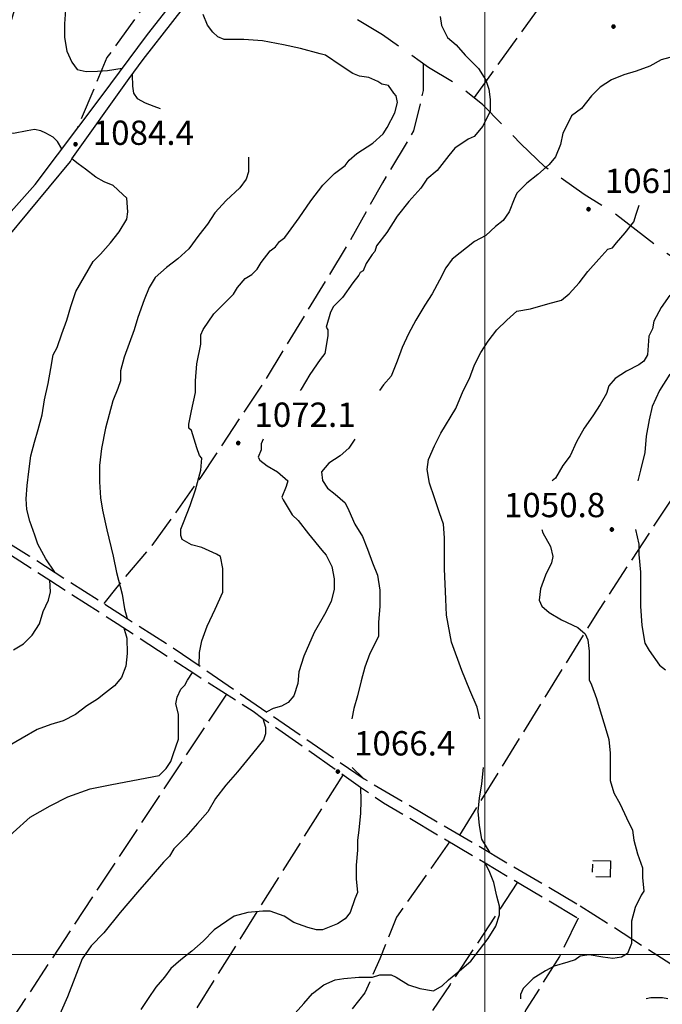
# Model space of a CAD drawing. Extents: x 2579649 to 2584473, y 4499563 to 4503021.
# Drawn here: x 2581857 to 2582055, y 4501985 to 4502288 of the extents above; entities that cross this region are included whole.
import ezdxf

# ---------------------------------------------------------------- set-up
doc = ezdxf.new("R2010")
doc.units = 0
doc.header["$LTSCALE"] = 5
doc.header["$MEASUREMENT"] = 0
for name, pattern in [('102', [2.5, 2, -0.5]), ('103', [4, 3, -1]), ('205', [4.5, 3, -0.5, 0.5, -0.5]), ('701', [2.5, 2, -0.5])]:
    doc.linetypes.add(name, pattern=pattern)
for name, color, linetype in [('10100000', 1, 'Continuous'), ('10200000', 1, '102'), ('10300000', 1, '103'), ('20500000', 2, '205'), ('70100000', 1, '701'), ('80100000', 2, 'Continuous'), ('80200000', 1, 'Continuous'), ('80400000', 1, 'Continuous'), ('A0140000', 2, 'Continuous'), ('PARAMETR', 1, 'Continuous')]:
    doc.layers.add(name, color=color, linetype=linetype)
doc.styles.get("Standard").update_dxf_attribs({"font": 'romans.shx'})

# ---------------------------------------------------------------- blocks, each defined once
blk = doc.blocks.new('CERCHIO5')
at = {"linetype": 'Continuous'}
for p, q in [((-0.2, 0.06), (-0.21, 0)), ((-0.21, 0), (-0.2, -0.06)), ((0, -0.2), (-0.21, 0)), ((-0.21, 0), (0, 0)), ((-0.2, -0.06), (0.02, 0.2)), ((-0.17, 0.12), (-0.2, 0.06)), ((0.16, -0.12), (-0.2, 0.06)), ((-0.2, 0.06), (0.19, -0.06)), ((-0.15, 0.09), (-0.18, 0.06)), ((-0.17, 0.09), (-0.18, 0.09)), ((-0.18, 0.09), (-0.09, 0.06)), ((-0.18, 0.06), (-0.18, 0.03)), ((-0.18, 0.03), (-0.18, 0.01)), ((-0.18, 0.01), (-0.18, -0.05)), ((-0.17, -0.12), (0.09, 0.18)), ((-0.12, 0.17), (-0.17, 0.12)), ((0.19, -0.06), (-0.17, 0.12)), ((-0.17, 0.12), (0, 0)), ((-0.17, 0.02), (-0.08, 0.11)), ((-0.15, 0.09), (-0.17, 0.09)), ((-0.16, 0.05), (-0.17, 0)), ((-0.12, -0.02), (-0.17, 0.02)), ((0, 0), (-0.17, -0.12)), ((-0.17, 0), (-0.16, -0.08)), ((-0.07, 0.16), (-0.16, 0.05)), ((-0.14, 0.05), (-0.16, -0.02)), ((-0.14, 0.11), (-0.15, 0.09)), ((-0.13, 0.02), (-0.15, 0.09)), ((-0.09, 0.06), (-0.14, 0.14)), ((-0.14, 0.14), (0, 0.07)), ((-0.1, 0.12), (-0.14, 0.11)), ((-0.13, 0.09), (-0.14, 0)), ((-0.08, 0.08), (-0.14, 0.05)), ((-0.14, 0), (-0.12, -0.07)), ((-0.07, 0.16), (-0.13, 0.09)), ((-0.13, 0.09), (-0.12, 0.11)), ((-0.11, -0.01), (-0.13, 0.09)), ((-0.09, -0.03), (-0.13, 0.02)), ((-0.07, 0.19), (-0.12, 0.17)), ((0.06, 0.19), (-0.12, -0.16)), ((-0.12, -0.16), (-0.07, 0.19)), ((0, -0.2), (-0.12, 0.17)), ((-0.12, 0.17), (0.16, -0.12)), ((-0.12, 0.11), (-0.11, 0.14)), ((-0.08, 0.05), (-0.12, -0.02)), ((-0.11, 0.14), (-0.1, 0.18)), ((-0.1, 0.18), (-0.08, 0.17)), ((-0.07, 0.16), (-0.1, 0.12)), ((-0.08, 0.17), (-0.03, 0.18)), ((-0.02, 0.15), (-0.08, 0.05)), ((-0.05, 0.13), (-0.08, 0.08)), ((-0.08, 0.11), (0.01, 0.1)), ((0, 0.2), (-0.07, 0.19)), ((0.02, 0.2), (-0.07, 0.16)), ((-0.07, 0.19), (0.12, -0.16)), ((-0.03, 0.18), (-0.07, 0.16)), ((0, 0.15), (-0.07, 0.16)), ((-0.05, 0.06), (-0.07, -0.01)), ((-0.07, -0.18), (0.04, 0.01)), ((0.01, 0.15), (-0.05, 0.11)), ((-0.04, 0.12), (-0.05, 0.13)), ((-0.05, 0.11), (-0.05, 0.06)), ((-0.02, 0.1), (-0.05, 0.06)), ((-0.05, 0.06), (-0.02, 0.1)), ((-0.03, 0.18), (-0.04, 0.12)), ((0.01, 0.19), (-0.03, 0.18)), ((0, 0.17), (-0.03, 0.18)), ((-0.03, 0.18), (0.01, 0.15)), ((0.01, 0.05), (-0.03, -0.02)), ((0.06, 0.13), (-0.02, 0.15)), ((-0.02, 0.1), (0.03, 0.11)), ((0.07, 0.09), (-0.02, 0.1)), ((0, 0), (0, 0.2)), ((0.06, 0.19), (0, 0.2)), ((0, 0.07), (0.04, 0.2)), ((0, 0), (0.06, 0.19)), ((0.12, 0.17), (0, -0.2)), ((0.04, 0.16), (0, 0.17)), ((0.06, 0.14), (0, 0.15)), ((0.07, 0.05), (0, -0.04)), ((0, 0), (0.2, 0)), ((0, 0), (0, -0.2)), ((0.03, 0.11), (0.01, 0.19)), ((0.01, 0.1), (0.07, 0.05)), ((0.07, 0.04), (0.01, 0.05)), ((0.15, 0.14), (0.03, 0.07)), ((0.03, 0.11), (0.09, 0.09)), ((0.07, -0.09), (0.03, 0.11)), ((0.03, 0.07), (0.19, 0.06)), ((0.03, -0.08), (0.08, 0.07)), ((0.04, 0.2), (0.07, 0.1)), ((0.09, 0.18), (0.04, -0.2)), ((0.11, 0.14), (0.04, 0.16)), ((0.04, 0.01), (0.15, 0.14)), ((0.05, -0.06), (0.11, 0.03)), ((0.12, 0.17), (0.06, 0.19)), ((0.06, -0.19), (0.12, 0.17)), ((0.12, 0.12), (0.06, 0.14)), ((0.08, 0.07), (0.06, 0.13)), ((0.16, 0.12), (0.06, -0.19)), ((0.07, 0.1), (0.08, 0.18)), ((0.12, 0.04), (0.07, 0.09)), ((0.07, -0.02), (0.07, 0.04)), ((0.08, 0.18), (0.2, -0.03)), ((0.09, 0.09), (0.12, 0.05)), ((0.14, 0.07), (0.1, -0.08)), ((0.16, 0.11), (0.11, 0.14)), ((0.11, 0.03), (0.14, 0.1)), ((0.16, 0.12), (0.12, 0.17)), ((0.12, -0.16), (0.16, 0.12)), ((0.16, 0.06), (0.12, 0.12)), ((0.12, 0.05), (0.12, 0.05)), ((0.12, 0.05), (0.13, -0.03)), ((0.12, -0.06), (0.12, 0.04)), ((0.13, -0.07), (0.16, 0)), ((0.14, 0.1), (0.14, 0.07)), ((0.19, 0.06), (0.16, 0.12)), ((0.17, 0.06), (0.16, 0.11)), ((0.16, 0.04), (0.16, 0.06)), ((0.16, 0), (0.16, 0.04)), ((0.19, 0.06), (0.17, -0.1)), ((0.18, -0.01), (0.17, 0.06)), ((0.2, 0), (0.19, 0.06)), ((0.19, -0.06), (0.2, 0)), ((-0.2, -0.06), (-0.17, -0.12)), ((0.17, -0.1), (-0.2, -0.06)), ((-0.18, -0.05), (-0.16, -0.1)), ((-0.17, -0.12), (-0.12, -0.16)), ((-0.16, -0.02), (-0.12, -0.04)), ((-0.15, -0.04), (-0.16, -0.11)), ((-0.16, -0.08), (-0.13, -0.13)), ((-0.16, -0.1), (-0.12, -0.15)), ((-0.16, -0.11), (-0.11, -0.13)), ((-0.12, -0.02), (-0.15, -0.04)), ((-0.13, -0.06), (-0.11, -0.02)), ((-0.1, -0.08), (-0.13, -0.06)), ((-0.13, -0.13), (-0.06, -0.15)), ((-0.11, -0.02), (-0.12, -0.02)), ((-0.12, -0.04), (-0.08, -0.02)), ((-0.12, -0.07), (-0.09, -0.09)), ((-0.12, -0.15), (-0.06, -0.16)), ((-0.12, -0.16), (-0.07, -0.19)), ((-0.1, -0.08), (-0.11, -0.01)), ((-0.11, -0.13), (-0.09, -0.16)), ((-0.06, -0.04), (-0.1, -0.1)), ((0, -0.09), (-0.1, -0.08)), ((-0.08, -0.14), (-0.1, -0.08)), ((-0.1, -0.1), (0.03, -0.13)), ((-0.05, -0.07), (-0.09, -0.03)), ((-0.09, -0.18), (-0.05, -0.07)), ((-0.09, -0.09), (-0.03, -0.13)), ((-0.09, -0.16), (-0.09, -0.18)), ((-0.03, -0.15), (-0.08, -0.14)), ((-0.07, -0.01), (-0.04, -0.05)), ((0.04, -0.2), (-0.07, -0.18)), ((-0.07, -0.19), (0, -0.2)), ((0.1, -0.08), (-0.06, -0.04)), ((-0.06, -0.15), (0.01, -0.16)), ((-0.06, -0.16), (-0.03, -0.19)), ((0, -0.04), (-0.05, -0.07)), ((0.05, -0.06), (-0.05, -0.07)), ((-0.05, -0.07), (0.05, -0.06)), ((-0.05, -0.07), (-0.05, -0.18)), ((-0.05, -0.18), (0.03, -0.08)), ((-0.04, -0.05), (0.01, -0.06)), ((-0.03, -0.02), (0.02, -0.05)), ((-0.03, -0.13), (0.05, -0.13)), ((0.05, -0.13), (-0.03, -0.15)), ((-0.03, -0.19), (0.04, -0.18)), ((0.14, -0.11), (0, -0.09)), ((0, -0.2), (0.06, -0.19)), ((0.01, -0.06), (0.05, -0.06)), ((0.01, -0.16), (0.04, -0.15)), ((0.02, -0.05), (0.07, -0.07)), ((0.03, -0.13), (0.07, -0.09)), ((0.13, -0.03), (0.04, -0.05)), ((0.04, -0.05), (0.05, -0.13)), ((0.04, -0.15), (0.1, -0.13)), ((0.04, -0.18), (0.06, -0.18)), ((0.05, -0.06), (0.07, -0.02)), ((0.13, -0.03), (0.05, -0.06)), ((0.05, -0.13), (0.11, -0.11)), ((0.06, -0.19), (0.12, -0.16)), ((0.06, -0.18), (0.09, -0.16)), ((0.07, -0.07), (0.15, -0.08)), ((0.09, -0.16), (0.12, -0.15)), ((0.1, -0.13), (0.13, -0.07)), ((0.11, -0.11), (0.12, -0.06)), ((0.12, -0.15), (0.14, -0.11)), ((0.12, -0.16), (0.16, -0.12)), ((0.2, -0.03), (0.13, -0.03)), ((0.15, -0.08), (0.18, -0.07)), ((0.16, -0.12), (0.19, -0.06)), ((0.18, -0.07), (0.18, -0.01))]:
    blk.add_line(p, q, dxfattribs=at)

msp = doc.modelspace()

# ---------------------------------------------------------------- linework, layer by layer
at = {"layer": '10100000', "linetype": 'Continuous', "flags": 128}
for points in [[(2581829.23, 4502203.39), (2581833.14, 4502206.79), (2581844.85, 4502219.13), (2581861.3, 4502237.58), (2581881.63, 4502264.66), (2581895.91, 4502283.85), (2581909.91, 4502301.74), (2581921.51, 4502319.5), (2581926.64, 4502331.02), (2581935.71, 4502348), (2581952.4, 4502378.58)], [(2581831.82, 4502199.82), (2581836.3, 4502203.95), (2581851.21, 4502219.38), (2581852.79, 4502221.27), (2581872.25, 4502244.66), (2581872.63, 4502245.48), (2581890.34, 4502270.27), (2581894.64, 4502276.13), (2581912.96, 4502299.7)]]:
    msp.add_lwpolyline(points, dxfattribs=at)
at = {"layer": '10200000', "linetype": '102', "flags": 128}
for points in [[(2581829.92, 4502141.35), (2581840.47, 4502134.79), (2581842.34, 4502133.69), (2581859.44, 4502123.05), (2581889.69, 4502103.66), (2581903.16, 4502095.16), (2581962.83, 4502054.18), (2582029.44, 4502015.09)], [(2581830.11, 4502137.34), (2581845.69, 4502128.49), (2581865.86, 4502115.51), (2581886.6, 4502102.14), (2581910.21, 4502086.8), (2581928.52, 4502075.06), (2581931.55, 4502072.88), (2581961.63, 4502051.7), (2581968.77, 4502046.84), (2582000.12, 4502028.3), (2582011.14, 4502021.71), (2582028.83, 4502011.2)]]:
    msp.add_lwpolyline(points, dxfattribs=at)
at = {"layer": '10300000', "linetype": '103', "flags": 128}
msp.add_lwpolyline([(2582337.76, 4502042.3), (2582332.29, 4502041.78), (2582326.8, 4502042.68), (2582319.1, 4502046.42), (2582312.78, 4502051.88), (2582302.8, 4502059.31), (2582284.11, 4502072.66), (2582269.38, 4502084.02), (2582249.76, 4502097.88), (2582231.77, 4502108.54), (2582222.8, 4502116.62), (2582214.35, 4502126.57), (2582208.03, 4502132.46), (2582200.26, 4502135.7), (2582190.95, 4502137.7), (2582183.9, 4502140.93), (2582177.28, 4502144.73), (2582165.84, 4502150.44), (2582150.73, 4502159.72), (2582135.28, 4502171.16), (2582124.93, 4502178.38), (2582111.63, 4502186.77), (2582097.16, 4502194.89), (2582081.27, 4502203.02), (2582072.13, 4502207.7), (2582062.05, 4502212.46), (2582054.64, 4502217.34), (2582040.05, 4502228.64), (2582030.63, 4502234.55), (2582018.48, 4502243.09), (2582011.09, 4502250.14), (2581999.41, 4502262.21), (2581991.58, 4502268.4), (2581982.66, 4502273.73), (2581968.42, 4502283.73), (2581956.41, 4502290.95), (2581943.02, 4502297.62), (2581929.13, 4502304.21), (2581920.11, 4502309.08)], dxfattribs=at)
at = {"layer": '20500000', "linetype": '205', "flags": 128}
msp.add_lwpolyline([(2582033.29, 4502028.99), (2582038.8, 4502028.89), (2582038.7, 4502023.88), (2582033.2, 4502023.97), (2582033.29, 4502028.99)], dxfattribs=at)
at = {"layer": '70100000', "linetype": '701', "flags": 128}
for points in [[(2581950.09, 4502427.17), (2581944.62, 4502425.96), (2581937.63, 4502422.92), (2581927.29, 4502415.62), (2581915.44, 4502408.32), (2581902.98, 4502400.12), (2581895.61, 4502393.49), (2581899.26, 4502391.06), (2581902.6, 4502389.24), (2581906.86, 4502386.5), (2581911.42, 4502379.81), (2581914.46, 4502374.04), (2581916.58, 4502361.57), (2581918.41, 4502351.54), (2581920.23, 4502333.91), (2581919.93, 4502328.13), (2581918.11, 4502324.49), (2581912.03, 4502317.49), (2581907.47, 4502310.81), (2581899.26, 4502298.65), (2581883.45, 4502276.76), (2581874.14, 4502254.69)], [(2582071.03, 4502398.73), (2582077.23, 4502387.05), (2582061.99, 4502364.41), (2582029.12, 4502309.38), (2581996.67, 4502264.38)], [(2581981.03, 4502274.88), (2581981.02, 4502266.59), (2581978.05, 4502254.12), (2581968.41, 4502238.08), (2581958.46, 4502220.31), (2581932.17, 4502177.16), (2581912.11, 4502146.89), (2581897.3, 4502126.19), (2581886.46, 4502113.41), (2581882.52, 4502108.33)], [(2581992.33, 4502036.87), (2582035.18, 4502106.19), (2582063.42, 4502149.33), (2582078.54, 4502173.56), (2582096.68, 4502195.14)], [(2582029.44, 4502015.09), (2582057.34, 4501997.2), (2582087.27, 4501981.26), (2582095.52, 4501993.91), (2582111.36, 4502019.01), (2582121.72, 4502034.11), (2582143.75, 4502067.03), (2582169.57, 4502104.48), (2582192.85, 4502137.3)], [(2581920.29, 4502080.38), (2581840.05, 4501958.74), (2581829.2, 4501944.16), (2581819.98, 4501937.28), (2581811.58, 4501933.95), (2581793.41, 4501930.69)], [(2581956.27, 4502055.6), (2581911, 4501983.32), (2581887.59, 4501950.48), (2581877.38, 4501934.44), (2581864.24, 4501915.46), (2581851.15, 4501890.7), (2581835.8, 4501905.83), (2581820.56, 4501917.13), (2581793.41, 4501930.69)], [(2581989.12, 4502034.77), (2581972.79, 4502011.5), (2581967.58, 4501998.68), (2581963.03, 4501988.24), (2581956.84, 4501980.41), (2581948.96, 4501968.69), (2581943.71, 4501961.14), (2581937.05, 4501947.61), (2581930.21, 4501940.87), (2581921.17, 4501928.94), (2581911.7, 4501915.36), (2581900.39, 4501899.47), (2581890.84, 4501885.45), (2581880.74, 4501870.8)], [(2582010.12, 4502022.32), (2581989.27, 4501990.8), (2581973.8, 4501967.95), (2581958.05, 4501946.38), (2581941.2, 4501922.09), (2581929.38, 4501903.32), (2581920.77, 4501890.45), (2581913.16, 4501876.85), (2581900.91, 4501856.59)], [(2582028.83, 4502011.2), (2582023.05, 4501999.46), (2582012.68, 4501982.92), (2582005.94, 4501968.16), (2582004.23, 4501960.59), (2582007.86, 4501953.55), (2582012.22, 4501947.17), (2581979.77, 4501901.24), (2581968.55, 4501885.58), (2581961.66, 4501872.41), (2581956.35, 4501866.09), (2581948.92, 4501856.9), (2581939.81, 4501844.61), (2581934.63, 4501836.52)]]:
    msp.add_lwpolyline(points, dxfattribs=at)
at = {"layer": '80100000', "linetype": 'Continuous', "flags": 128}
for points in [[(2581911.91, 4502089.15), (2581911.95, 4502093.21), (2581912.76, 4502096.85), (2581914.38, 4502101.31), (2581916.81, 4502106.57), (2581919.24, 4502111.84), (2581919.24, 4502113.05), (2581919.24, 4502119.13), (2581918.43, 4502122.77), (2581917.22, 4502123.58), (2581912.76, 4502125.61), (2581909.52, 4502126.42), (2581906.69, 4502128.04), (2581906.28, 4502129.25), (2581906.28, 4502131.28), (2581907.09, 4502133.3), (2581909.12, 4502138.57), (2581910.74, 4502143.43), (2581912.36, 4502149.5), (2581912.76, 4502153.15), (2581911.95, 4502153.96), (2581911.14, 4502156.39), (2581909.52, 4502161.65), (2581908.71, 4502162.46), (2581908.71, 4502163.68), (2581909.52, 4502167.73), (2581910.74, 4502173.4), (2581910.74, 4502177.04), (2581911.14, 4502182.31), (2581912.36, 4502188.38), (2581912.36, 4502191.22), (2581913.17, 4502192.84), (2581916.41, 4502197.7), (2581918.84, 4502200.13), (2581922.48, 4502203.77), (2581923.7, 4502205.8), (2581926.13, 4502208.63), (2581928.15, 4502209.85), (2581929.77, 4502211.47), (2581930.99, 4502213.49), (2581933.82, 4502217.14), (2581935.44, 4502218.35), (2581936.65, 4502219.97), (2581938.27, 4502221.19), (2581939.49, 4502222.81), (2581942.73, 4502227.26), (2581946.37, 4502232.53), (2581950.02, 4502237.39), (2581953.66, 4502241.03), (2581956.9, 4502243.46), (2581958.12, 4502245.08), (2581960.55, 4502247.11), (2581965.41, 4502250.35), (2581968.65, 4502253.18), (2581969.86, 4502255.21), (2581972.29, 4502259.66), (2581973.1, 4502262.9), (2581972.7, 4502264.93), (2581971.89, 4502265.74), (2581970.27, 4502268.17), (2581968.24, 4502268.57), (2581967.03, 4502269.38), (2581964.19, 4502270.6), (2581961.36, 4502271), (2581959.33, 4502271.81), (2581955.69, 4502274.24), (2581950.83, 4502277.48), (2581949.21, 4502277.89), (2581943.13, 4502279.51), (2581937.87, 4502280.72), (2581931.39, 4502281.94), (2581925.72, 4502282.34), (2581919.64, 4502282.34), (2581917.62, 4502283.15), (2581916.07, 4502284.56), (2581914.44, 4502286.73), (2581913.13, 4502290.05)], [(2582057.11, 4502179.09), (2582053.92, 4502174.07), (2582051.64, 4502169.05), (2582050.73, 4502164.95), (2582049.82, 4502159.93), (2582049.36, 4502154.92), (2582047.99, 4502149.45), (2582047.19, 4502146.2)], [(2582046.49, 4502131.2), (2582047.54, 4502126.65), (2582047.54, 4502123.45), (2582048, 4502117.98), (2582048, 4502112.51), (2582048, 4502107.49), (2582048.45, 4502101.57), (2582049.36, 4502096.09), (2582050.73, 4502093.81), (2582053.92, 4502089.25), (2582055.75, 4502087.89)], [(2581843.46, 4502026.78), (2581845.89, 4502029.34), (2581854.56, 4502037.62), (2581859.76, 4502042.4), (2581865.94, 4502045.91), (2581871.38, 4502048.67), (2581878.31, 4502051.19), (2581885, 4502052.45), (2581899.54, 4502055.22), (2581901.7, 4502057.38), (2581903.14, 4502059.54), (2581903.86, 4502061.7), (2581905.48, 4502066.47), (2581905.48, 4502068.91), (2581905.47, 4502074.17), (2581904.66, 4502077.41), (2581905.07, 4502079.43), (2581906.28, 4502081.87), (2581907.5, 4502083.08), (2581908.31, 4502084.7), (2581909.81, 4502087.05)], [(2582056.44, 4501986.34), (2582054.84, 4501986.65), (2582051.19, 4501986.65), (2582049.77, 4501986.34)]]:
    msp.add_lwpolyline(points, dxfattribs=at)
at = {"layer": '80200000', "linetype": 'Continuous', "flags": 128}
for points in [[(2581869.57, 4502248.6), (2581868.19, 4502250.81), (2581866.89, 4502252.15), (2581864.59, 4502253.47), (2581863.04, 4502254.12), (2581861.12, 4502254.51), (2581858.82, 4502254.12), (2581854.6, 4502253.35), (2581852.68, 4502253.74), (2581852.29, 4502254.89), (2581851.52, 4502259.11), (2581851.14, 4502264.11), (2581850.37, 4502268.71), (2581850.76, 4502274.09), (2581851.91, 4502278.31), (2581853.06, 4502282.54), (2581853.83, 4502287.53), (2581854.98, 4502291.37)], [(2581870.69, 4502291.43), (2581870.31, 4502287.2), (2581870.31, 4502282.98), (2581871.08, 4502278.76), (2581872.61, 4502275.3), (2581874.27, 4502273.1), (2581877.06, 4502272.44), (2581880.49, 4502272.59), (2581883.62, 4502272.77), (2581888.16, 4502273.43)], [(2581986.19, 4502289.38), (2581986.64, 4502286.64), (2581988.47, 4502282.99), (2581991.2, 4502280.71), (2581993.94, 4502277.52), (2581998.04, 4502273.42), (2582000.32, 4502269.77), (2582001.23, 4502267.03), (2582001.69, 4502263.84), (2582001.69, 4502260.19), (2581999.41, 4502255.63), (2581996.68, 4502252.44), (2581994.85, 4502251.53), (2581990.75, 4502248.79), (2581988.92, 4502246.51), (2581985.28, 4502241.95), (2581982.08, 4502239.22), (2581980.26, 4502236.48), (2581976.61, 4502232.38), (2581972.96, 4502227.82), (2581969.77, 4502222.8), (2581966.58, 4502218.7), (2581966.12, 4502216.87), (2581965.21, 4502215.96), (2581963.39, 4502213.22), (2581962.48, 4502210.94), (2581961.56, 4502210.49), (2581961.11, 4502209.58), (2581959.28, 4502207.29), (2581956.09, 4502202.73), (2581953.36, 4502200), (2581952.44, 4502198.17), (2581951.08, 4502193.61), (2581951.53, 4502192.7), (2581951.53, 4502190.88), (2581950.62, 4502185.41), (2581949.25, 4502183.58), (2581946.06, 4502179.02), (2581943.33, 4502174.46), (2581943.09, 4502174.07)], [(2582057.1, 4502276.81), (2582054.41, 4502276.04), (2582050.95, 4502274.12), (2582046.73, 4502272.58), (2582042.89, 4502271.43), (2582039.05, 4502269.89), (2582035.59, 4502267.59), (2582032.9, 4502264.9), (2582029.83, 4502261.06), (2582026.76, 4502258.76), (2582025.99, 4502257.22), (2582024.07, 4502253.38), (2582023.31, 4502249.92), (2582021.77, 4502246.08), (2582019.85, 4502243.78), (2582016.39, 4502240.71), (2582012.94, 4502238.02), (2582009.87, 4502234.95), (2582009.1, 4502233.03), (2582007.56, 4502229.19), (2582005.64, 4502226.5), (2582003.34, 4502224.58), (2582000.27, 4502221.89), (2581996.81, 4502219.97), (2581989.9, 4502214.6), (2581987.98, 4502211.91), (2581986.06, 4502208.07), (2581983.75, 4502203.84), (2581981.45, 4502200.39), (2581978.76, 4502195.78), (2581976.46, 4502191.55), (2581974.54, 4502187.33), (2581973, 4502183.11), (2581971.08, 4502178.5), (2581968.78, 4502175.81), (2581967.56, 4502174.07)], [(2581891.22, 4502271.47), (2581891.32, 4502267.94), (2581891.64, 4502265.77), (2581892.8, 4502264.12), (2581895.25, 4502262.79), (2581897.88, 4502261.8), (2581899.83, 4502261.06)], [(2581867.38, 4502117.98), (2581864.62, 4502122.15), (2581862.12, 4502126.58), (2581861.18, 4502129.42), (2581859.62, 4502133.69), (2581858.69, 4502137.32), (2581858.54, 4502140.64), (2581858.84, 4502144.75), (2581859.31, 4502149.02), (2581859.98, 4502153.9), (2581861.13, 4502158.12), (2581862.28, 4502161.96), (2581863.43, 4502166.57), (2581864.2, 4502171.18), (2581865.35, 4502176.17), (2581866.12, 4502180.78), (2581866.89, 4502185), (2581868.04, 4502187.31), (2581869.57, 4502191.53), (2581871.11, 4502195.75), (2581872.26, 4502199.98), (2581873.8, 4502204.59), (2581876.49, 4502209.19), (2581879.17, 4502213.8), (2581881.48, 4502216.11), (2581884.55, 4502219.56), (2581887.24, 4502223.02), (2581889.54, 4502226.86), (2581889.92, 4502229.16), (2581889.54, 4502233.39), (2581888.39, 4502234.54), (2581885.32, 4502237.23), (2581882.63, 4502238.38), (2581880.01, 4502239.83), (2581876.88, 4502242.33), (2581874.59, 4502243.99), (2581872.63, 4502245.48)], [(2581927.14, 4502246.06), (2581927.14, 4502241.51), (2581926.37, 4502239.21), (2581924.45, 4502236.52), (2581920.23, 4502232.68), (2581916.77, 4502228.84), (2581914.47, 4502225.38), (2581911.78, 4502221.93), (2581908.71, 4502217.7), (2581905.26, 4502214.63), (2581901.8, 4502211.94), (2581898.34, 4502208.87), (2581896.42, 4502205.8), (2581894.89, 4502201.96), (2581892.97, 4502196.58), (2581891.82, 4502192.74), (2581890.28, 4502188.52), (2581888.74, 4502184.29), (2581887.59, 4502180.07), (2581887.59, 4502177), (2581886.82, 4502174.69), (2581885.29, 4502170.85), (2581884.14, 4502166.63), (2581882.98, 4502162.4), (2581881.75, 4502156.13), (2581881.12, 4502150.92), (2581881.12, 4502145.87), (2581881.44, 4502140.96), (2581882.06, 4502137.16), (2581883.46, 4502131), (2581885.33, 4502122.94), (2581886.41, 4502117.88), (2581888.12, 4502111.24), (2581888.91, 4502106.66), (2581889.69, 4502103.66)], [(2581998.42, 4502072.69), (2581997.6, 4502076.3), (2581995.37, 4502081.57), (2581992.89, 4502087.6), (2581989.68, 4502096.39), (2581988.19, 4502104.68), (2581987.94, 4502109.7), (2581987.6, 4502118.98), (2581987.6, 4502123.2), (2581987.6, 4502128.58), (2581987.21, 4502132.8), (2581986.06, 4502136.26), (2581984.52, 4502140.87), (2581982.99, 4502145.48), (2581982.22, 4502149.7), (2581982.6, 4502152.77), (2581984.52, 4502157), (2581986.44, 4502160.84), (2581991.05, 4502168.52), (2581993.36, 4502173.89), (2581995.28, 4502177.73), (2581996.81, 4502181.96), (2581998.73, 4502185.8), (2582001.04, 4502189.25), (2582003.72, 4502192.71), (2582006.8, 4502195.78), (2582009.87, 4502198.47), (2582014.09, 4502199.24), (2582019.47, 4502200.77), (2582023.69, 4502201.92), (2582025.99, 4502203.84), (2582029.07, 4502207.3), (2582031.75, 4502210.76), (2582035.21, 4502214.6), (2582037.9, 4502217.67), (2582039.43, 4502218.05), (2582040.59, 4502219.59), (2582043.27, 4502222.66), (2582045.96, 4502226.12), (2582046.73, 4502228.42), (2582047.66, 4502231.21)], [(2582057.1, 4502203.46), (2582054.41, 4502199.62), (2582052.11, 4502195.4), (2582051.72, 4502193.09), (2582050.57, 4502190.79), (2582050.19, 4502185.03), (2582049.04, 4502183.11), (2582047.5, 4502181.96), (2582043.66, 4502180.04), (2582040.2, 4502177.73), (2582038.28, 4502175.43), (2582037.52, 4502173.13), (2582035.6, 4502169.67), (2582033.29, 4502166.21), (2582030.6, 4502162.37), (2582028.3, 4502158.15), (2582026.38, 4502153.92), (2582024.08, 4502150.85), (2582021.77, 4502147.01), (2582020.75, 4502146.2)], [(2581931.67, 4502159.07), (2581931.01, 4502157.59), (2581931.01, 4502155.77), (2581930.1, 4502153.49), (2581930.56, 4502152.57), (2581932.84, 4502150.75), (2581936.03, 4502148.93), (2581939.22, 4502146.19), (2581938.77, 4502144.37), (2581937.4, 4502141.17), (2581937.85, 4502140.26), (2581940.59, 4502135.7), (2581942.42, 4502133.88), (2581945.61, 4502129.77), (2581949.71, 4502124.76), (2581951.09, 4502123.27), (2581952.81, 4502119.73), (2581953.55, 4502115.98), (2581953.55, 4502112.7), (2581952.56, 4502108.95), (2581950.58, 4502104.92), (2581947.37, 4502099.4), (2581944.15, 4502092.12), (2581942.61, 4502087.28), (2581942.31, 4502083.63), (2581941.06, 4502079.84), (2581939.34, 4502077.78), (2581937.32, 4502076.68), (2581934.67, 4502075.89), (2581932.73, 4502074.85)], [(2581959.92, 4502159.07), (2581958.03, 4502156.23), (2581955.34, 4502153.92), (2581951.88, 4502151.62), (2581949.58, 4502148.93), (2581949.96, 4502146.24), (2581951.5, 4502143.94), (2581953.8, 4502142.02), (2581956.88, 4502139.33), (2581958.03, 4502137.03), (2581959.95, 4502132.8), (2581962.25, 4502128.96), (2581963.79, 4502125.12), (2581965.33, 4502120.9), (2581966.86, 4502117.06), (2581967.63, 4502112.45), (2581967.63, 4502107.46), (2581967.25, 4502102.47), (2581967.25, 4502098.24), (2581966.48, 4502096.71), (2581964.56, 4502092.87), (2581963.02, 4502088.64), (2581961.87, 4502084.42), (2581960.72, 4502079.81), (2581959.57, 4502075.97), (2581958.97, 4502072.69)], [(2582017.62, 4502131.2), (2582017.93, 4502130.12), (2582020.24, 4502125.89), (2582021.01, 4502122.82), (2582020.62, 4502120.9), (2582018.7, 4502117.06), (2582017.17, 4502112.84), (2582016.78, 4502109.38), (2582017.55, 4502107.46), (2582019.85, 4502105.54), (2582023.69, 4502103.24), (2582028.69, 4502100.93), (2582030.99, 4502099.01), (2582031.76, 4502097.09), (2582032.14, 4502093.64), (2582032.14, 4502089.41), (2582032.14, 4502084.8), (2582032.91, 4502083.27), (2582034.45, 4502079.04), (2582035.6, 4502075.21), (2582037.14, 4502070.21), (2582038.29, 4502066.37), (2582038.67, 4502062.15), (2582038.67, 4502057.93), (2582038.67, 4502053.7), (2582039.82, 4502049.86), (2582041.74, 4502046.41), (2582043.66, 4502042.18), (2582045.58, 4502038.34), (2582045.97, 4502035.27), (2582047.12, 4502031.05), (2582048.66, 4502026.82), (2582048.66, 4502023.75), (2582049.04, 4502019.53), (2582048.27, 4502018.37), (2582046.35, 4502014.53), (2582045.2, 4502010.31), (2582045.2, 4502007.62), (2582045.2, 4502003.4), (2582044.05, 4502000.33), (2582042.13, 4501999.17), (2582039.44, 4501998.79), (2582036.37, 4501999.17), (2582032.15, 4501999.94), (2582029.46, 4501999.56), (2582027.92, 4501998.4), (2582025.62, 4501997.64), (2582021.39, 4501996.48), (2582018.71, 4501994.95), (2582014.87, 4501992.64), (2582011.79, 4501989.57), (2582011.03, 4501987.65), (2582011.03, 4501986.34)], [(2581854.6, 4502093.99), (2581857.67, 4502095.91), (2581860.36, 4502098.6), (2581862.67, 4502102.06), (2581863.82, 4502105.9), (2581865.4, 4502109.34), (2581866.02, 4502111.88), (2581865.86, 4502115.51)], [(2581888.65, 4502100.81), (2581889.53, 4502097.65), (2581889.69, 4502092.91), (2581889.22, 4502088.96), (2581887.97, 4502085.48), (2581885.8, 4502082.96), (2581882.99, 4502080.74), (2581880.5, 4502078.85), (2581877.23, 4502076.77), (2581873.77, 4502074.08), (2581869.93, 4502072.16), (2581866.09, 4502071.01), (2581861.87, 4502069.48), (2581857.26, 4502066.79), (2581853.42, 4502064.48)], [(2581931.55, 4502072.88), (2581932.33, 4502070.2), (2581932.33, 4502068.15), (2581931.7, 4502066.25), (2581929.65, 4502063.65), (2581927.37, 4502060.92), (2581923.72, 4502056.36), (2581920.07, 4502052.25), (2581916.88, 4502048.15), (2581914.6, 4502044.05), (2581911.41, 4502040.4), (2581907.76, 4502036.29), (2581904.11, 4502032.65), (2581902.75, 4502030.37), (2581900.92, 4502028.54), (2581897.12, 4502024.06), (2581892.91, 4502019.3), (2581887.48, 4502013.02), (2581882.52, 4502006.73), (2581878.56, 4502002.72), (2581875.84, 4501998.71), (2581871.25, 4501986.98), (2581867.01, 4501977.21)], [(2581959.05, 4502057.69), (2581962.62, 4502054.32)], [(2582001.66, 4502031.39), (2581999.12, 4502035.65), (2581998.35, 4502039.88), (2581997.97, 4502044.1), (2581998.35, 4502048.32), (2581999.12, 4502052.55), (2581999.5, 4502056.77), (2581999.62, 4502057.69)], [(2581961.63, 4502051.7), (2581961.78, 4502047.43), (2581961.63, 4502043.64), (2581961.16, 4502038.41), (2581960.72, 4502035.27), (2581960.72, 4502032.19), (2581960.34, 4502027.59), (2581960.34, 4502023.36), (2581960.72, 4502019.14), (2581959.95, 4502017.22), (2581958.42, 4502012.99), (2581956.88, 4502011.07), (2581954.58, 4502009.54), (2581949.97, 4502007.62), (2581948.05, 4502007.62), (2581945.36, 4502008.39), (2581941.14, 4502009.92), (2581938.07, 4502011.84), (2581933.84, 4502013.38), (2581931.54, 4502013.38), (2581926.93, 4502012.99), (2581922.71, 4502011.84), (2581920.4, 4502010.31), (2581916.56, 4502007.62), (2581913.11, 4502004.16), (2581909.65, 4502001.09), (2581906.19, 4501998.4), (2581903.12, 4501995.71), (2581901.2, 4501993.02), (2581898.51, 4501989.95), (2581896.21, 4501986.5), (2581893.91, 4501983.04)], [(2581941.52, 4501981.89), (2581944.21, 4501984.96), (2581946.9, 4501988.03), (2581950.35, 4501990.72), (2581953.81, 4501992.26), (2581956.5, 4501992.64), (2581961.11, 4501993.03), (2581965.33, 4501993.03), (2581967.63, 4501993.79), (2581971.09, 4501993.79), (2581972.63, 4501993.03), (2581976.47, 4501990.72), (2581979.92, 4501989.57), (2581984.15, 4501988.8), (2581986.83, 4501990.34), (2581988.75, 4501992.26), (2581992.21, 4501994.95), (2581995.67, 4501998.02), (2581998.35, 4502001.48), (2582001.04, 4502004.93), (2582003.35, 4502008.77), (2582004.5, 4502012.23), (2582004.5, 4502014.92), (2582003.73, 4502017.99), (2582002.76, 4502022.29), (2582001.52, 4502025.3), (2582000.12, 4502028.3)]]:
    msp.add_lwpolyline(points, dxfattribs=at)
at = {"layer": 'PARAMETR', "linetype": 'Continuous', "lineweight": 0, "flags": 128}
for points in [[(2582000, 4500055.86), (2582000, 4502831.05)], [(2579814.44, 4502000), (2583336.28, 4502000)]]:
    msp.add_lwpolyline(points, dxfattribs=at)

# ---------------------------------------------------------------- block references
at = {"layer": '80400000', "linetype": 'Continuous', "xscale": 2.5, "yscale": 2.5, "zscale": 2.5}
for p in [(2582039.68, 4502286.28), (2581873.75, 4502249.98), (2582032.01, 4502229.96), (2581923.93, 4502157.82), (2582039.18, 4502131.14), (2581954.66, 4502056.44)]:
    msp.add_blockref('CERCHIO5', p, dxfattribs=at)

# ---------------------------------------------------------------- texts
at = {"layer": 'A0140000', "linetype": 'Continuous'}
for s, p in [('1084.4', (2581879.06, 4502249.81)), ('1061.5', (2582037.01, 4502234.96)), ('1072.1', (2581928.93, 4502162.82)), ('1050.8', (2582005.9, 4502134.95)), ('1066.4', (2581959.66, 4502061.44))]:
    msp.add_text(s, height=7.5, dxfattribs=at).set_placement(p)

doc.saveas('drawing.dxf')
